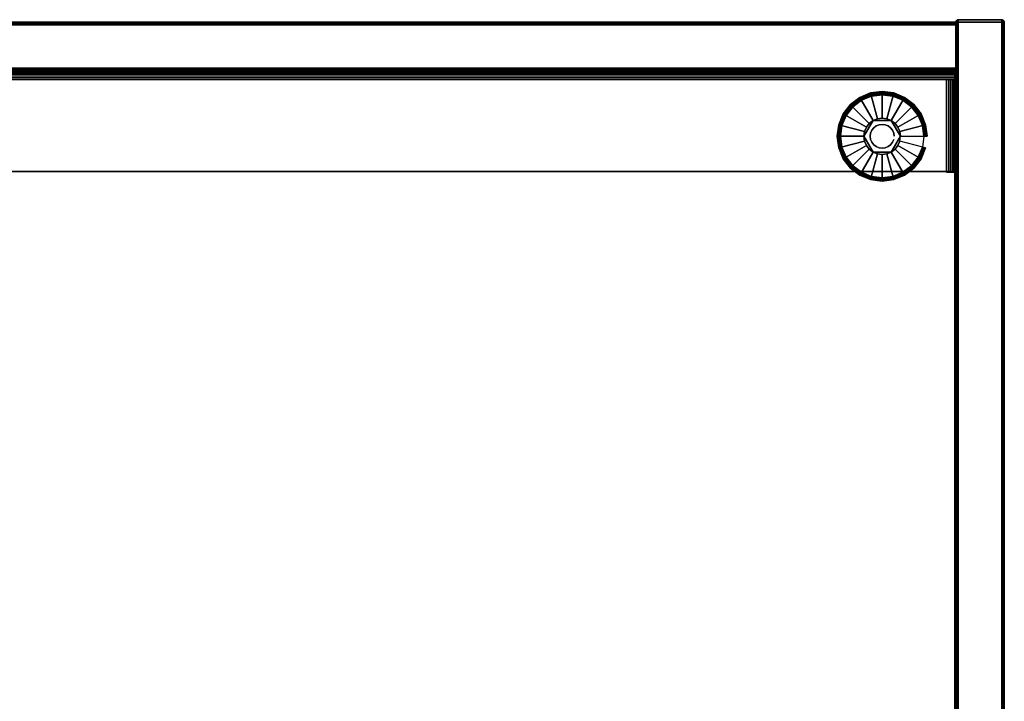
# Model space of a CAD drawing. Units: inches. Extents: x -0.2 to 24, y -21.1 to 0.
# Drawn here: x 8.8 to 24, y -10.6 to 0 of the extents above; entities that cross this region are included whole.
import ezdxf

# ---------------------------------------------------------------- set-up
doc = ezdxf.new("R2010")
doc.units = ezdxf.units.IN
doc.header["$MEASUREMENT"] = 0
for name, color, linetype in [('A-FURN-3-STOR-LWR-HRDWR-RAIL', 253, 'Continuous'), ('A-FURN-3-STOR-LWR-LVLR', 253, 'Continuous'), ('A-FURN-3-STOR-LWR-LVLR-HRDWR', 254, 'Continuous'), ('A-FURN-3-STOR-LWR-WD-BCKPNL-CORE', 255, 'Continuous'), ('A-FURN-3-STOR-LWR-WD-BCKPNL-EDGE-HORZ', 255, 'Continuous'), ('A-FURN-3-STOR-LWR-WD-BCKPNL-SRFC-VERT', 255, 'Continuous'), ('A-FURN-3-STOR-LWR-WD-BTTM-SRFC-HORZ', 255, 'Continuous'), ('A-FURN-3-STOR-LWR-WD-SDPNL-CORE', 33, 'Continuous'), ('A-FURN-3-STOR-LWR-WD-SDPNL-EDGE-HORZ', 255, 'Continuous'), ('A-FURN-3-STOR-LWR-WD-SDPNL-EDGE-VERT', 255, 'Continuous'), ('A-FURN-3-STOR-LWR-WD-SDPNL-SRFC-VERT', 255, 'Continuous')]:
    doc.layers.add(name, color=color, linetype=linetype)

msp = doc.modelspace()

# ---------------------------------------------------------------- linework, layer by layer
at = {"layer": 'A-FURN-3-STOR-LWR-HRDWR-RAIL'}
for points in [[(0.805, -0.959, 27.176), (0.805, -0.825, 27.176), (23.196, -0.825, 27.176), (23.196, -0.959, 27.176)], [(23.196, -0.825, 27.792), (23.196, -0.825, 27.176), (0.805, -0.825, 27.176), (0.805, -0.825, 27.792)], [(0.93, -0.964, 27.926), (0.93, -2.38, 27.926), (23.071, -2.38, 27.926), (23.071, -0.964, 27.926)], [(0.93, -2.38, 27.792), (0.93, -0.964, 27.792), (23.071, -0.964, 27.792), (23.071, -2.38, 27.792)], [(23.196, -0.959, 27.926), (23.071, -0.959, 27.926), (23.071, -0.959, 27.792), (23.196, -0.959, 27.787)], [(23.071, -0.964, 27.792), (23.071, -0.959, 27.792), (23.071, -0.959, 27.926), (23.071, -0.964, 27.926)], [(23.205, -0.964, 27.176), (23.071, -0.964, 27.176), (23.071, -0.964, 27.792), (23.205, -0.964, 27.792)], [(23.071, -0.964, 27.176), (23.205, -0.964, 27.176), (23.205, -2.39, 27.176), (23.071, -2.39, 27.176)], [(23.071, -2.39, 27.176), (23.071, -2.38, 27.792), (23.071, -0.964, 27.792), (23.071, -0.964, 27.176)], [(23.205, -2.38, 27.792), (23.205, -2.39, 27.176), (23.205, -0.964, 27.176), (23.205, -0.964, 27.792)]]:
    msp.add_3dface(points, dxfattribs=at)
for points, invisible_edges in [([(23.196, -0.959, 27.176), (23.196, -0.825, 27.176), (23.196, -0.825, 27.792), (23.196, -0.959, 27.787)], 4), ([(23.196, -0.825, 27.792), (23.196, -0.83, 27.827), (23.196, -0.843, 27.859), (23.196, -0.959, 27.787)], 12), ([(23.196, -0.843, 27.859), (23.196, -0.864, 27.887), (23.196, -0.892, 27.908), (23.196, -0.959, 27.787)], 12), ([(23.196, -0.892, 27.908), (23.196, -0.925, 27.922), (23.196, -0.959, 27.926), (23.196, -0.959, 27.787)], 8), ([(0.93, -0.959, 27.792), (0.805, -0.959, 27.787), (0.805, -0.959, 27.176), (23.196, -0.959, 27.176)], 8), ([(23.196, -0.959, 27.176), (23.196, -0.959, 27.787), (23.071, -0.959, 27.792), (0.93, -0.959, 27.792)], 8), ([(23.187, -0.964, 27.859), (23.2, -0.964, 27.827), (23.205, -0.964, 27.792), (23.071, -0.964, 27.792)], 8), ([(23.138, -0.964, 27.908), (23.166, -0.964, 27.887), (23.187, -0.964, 27.859), (23.071, -0.964, 27.787)], 12), ([(23.071, -0.964, 27.926), (23.105, -0.964, 27.922), (23.138, -0.964, 27.908), (23.071, -0.964, 27.792)], 4), ([(23.071, -2.38, 27.792), (23.138, -2.38, 27.908), (23.105, -2.38, 27.922), (0.93, -2.38, 27.792)], 5), ([(0.93, -2.38, 27.792), (23.105, -2.38, 27.922), (23.071, -2.38, 27.926), (0.93, -2.38, 27.926)], 9), ([(23.071, -2.38, 27.792), (23.071, -2.39, 27.176), (23.205, -2.39, 27.176), (23.205, -2.38, 27.792)], 8), ([(23.071, -2.38, 27.792), (23.205, -2.38, 27.792), (23.2, -2.38, 27.827), (23.187, -2.38, 27.859)], 9), ([(23.071, -2.38, 27.792), (23.187, -2.38, 27.859), (23.166, -2.38, 27.887), (23.138, -2.38, 27.908)], 9)]:
    msp.add_3dface(points, dxfattribs=dict(at, invisible_edges=invisible_edges))
at = {"layer": 'A-FURN-3-STOR-LWR-LVLR'}
for points, invisible_edges in [([(21.91, -1.217), (22.076, -1.196), (21.91, -2.459), (21.755, -2.394)], 10), ([(22.076, -2.481), (21.91, -2.459), (22.076, -1.196), (22.242, -1.217)], 10), ([(21.622, -1.384), (21.755, -1.282), (21.622, -2.292), (21.52, -2.159)], 10), ([(21.755, -2.394), (21.622, -2.292), (21.755, -1.282), (21.91, -1.217)], 10), ([(22.242, -1.217), (22.397, -1.282), (22.242, -2.459), (22.076, -2.481)], 10), ([(22.397, -2.394), (22.242, -2.459), (22.397, -1.282), (22.53, -1.384)], 10), ([(21.455, -2.004), (21.433, -1.838), (21.455, -1.672), (21.52, -1.517)], 8), ([(21.52, -2.159), (21.455, -2.004), (21.52, -1.517), (21.622, -1.384)], 10), ([(22.53, -1.384), (22.632, -1.517), (22.53, -2.292), (22.397, -2.394)], 10), ([(22.632, -2.159), (22.53, -2.292), (22.632, -1.517), (22.697, -1.672)], 10), ([(21.936, -1.595, 0.512), (21.805, -1.765, 0.512), (21.795, -1.838, 0.512)], 1), ([(21.936, -1.595, 0.512), (21.877, -1.639, 0.512), (21.833, -1.698, 0.512), (21.805, -1.765, 0.512)], 8), ([(22.216, -1.595, 0.512), (22.003, -1.567, 0.512), (21.936, -1.595, 0.512)], 1), ([(22.216, -1.595, 0.512), (22.149, -1.567, 0.512), (22.076, -1.557, 0.512), (22.003, -1.567, 0.512)], 8), ([(22.357, -1.838, 0.512), (22.275, -1.639, 0.512), (22.216, -1.595, 0.512)], 1), ([(22.357, -1.838, 0.512), (22.347, -1.765, 0.512), (22.319, -1.698, 0.512), (22.275, -1.639, 0.512)], 8), ([(22.697, -1.672), (22.719, -1.838), (22.697, -2.004), (22.632, -2.159)], 8), ([(21.795, -1.838, 0.512), (21.805, -1.911, 0.512), (21.833, -1.979, 0.512), (21.877, -2.037, 0.512)], 8), ([(21.795, -1.838, 0.512), (21.877, -2.037, 0.512), (21.936, -2.081, 0.512)], 1), ([(22.216, -2.081, 0.512), (22.347, -1.911, 0.512), (22.357, -1.838, 0.512)], 1), ([(22.216, -2.081, 0.512), (22.275, -2.037, 0.512), (22.319, -1.979, 0.512), (22.347, -1.911, 0.512)], 8), ([(21.936, -2.081, 0.512), (22.003, -2.109, 0.512), (22.076, -2.119, 0.512), (22.149, -2.109, 0.512)], 8), ([(21.936, -2.081, 0.512), (22.149, -2.109, 0.512), (22.216, -2.081, 0.512)], 1)]:
    msp.add_3dface(points, dxfattribs=dict(at, invisible_edges=invisible_edges))
at = {"layer": 'A-FURN-3-STOR-LWR-LVLR-HRDWR'}
for points in [[(21.936, -1.595, 0.765), (21.936, -1.595, 0.512), (21.795, -1.838, 0.512), (21.795, -1.838, 0.765)], [(22.216, -1.595, 0.765), (22.216, -1.595, 0.512), (21.936, -1.595, 0.512), (21.936, -1.595, 0.765)], [(22.357, -1.838, 0.765), (22.357, -1.838, 0.512), (22.216, -1.595, 0.512), (22.216, -1.595, 0.765)], [(21.795, -1.838, 0.765), (21.795, -1.838, 0.512), (21.936, -2.081, 0.512), (21.936, -2.081, 0.765)], [(22.216, -2.081, 0.765), (22.216, -2.081, 0.512), (22.357, -1.838, 0.512), (22.357, -1.838, 0.765)], [(21.936, -2.081, 0.765), (21.936, -2.081, 0.512), (22.216, -2.081, 0.512), (22.216, -2.081, 0.765)]]:
    msp.add_3dface(points, dxfattribs=at)
at = {"layer": 'A-FURN-3-STOR-LWR-LVLR-HRDWR', "invisible_edges": 8}
for points in [[(22.216, -1.595, 0.765), (21.936, -1.595, 0.765), (21.795, -1.838, 0.765), (21.936, -2.081, 0.765)], [(21.936, -2.081, 0.765), (22.216, -2.081, 0.765), (22.357, -1.838, 0.765), (22.216, -1.595, 0.765)]]:
    msp.add_3dface(points, dxfattribs=at)
at = {"layer": 'A-FURN-3-STOR-LWR-WD-BCKPNL-CORE'}
msp.add_3dface([(0.789, -0.078, 28), (0.789, -0.828, 28), (23.211, -0.828, 28), (23.211, -0.078, 28)], dxfattribs=at)
at = {"layer": 'A-FURN-3-STOR-LWR-WD-BCKPNL-SRFC-VERT'}
for points in [[(23.211, -0.078, 28), (23.211, -0.078, 0.539), (0.789, -0.078, 0.539), (0.789, -0.078, 28)], [(0.789, -0.828, 28), (0.789, -0.828, 0.539), (23.211, -0.828, 0.539), (23.211, -0.828, 28)]]:
    msp.add_3dface(points, dxfattribs=at)
at = {"layer": 'A-FURN-3-STOR-LWR-WD-BTTM-SRFC-HORZ'}
for points in [[(0.789, -0.828, 5.527), (0.789, -18.93, 5.527), (23.211, -18.93, 5.527), (23.211, -0.828, 5.527)], [(0.809, -17.198, 2.777), (0.809, -0.848, 2.777), (23.191, -0.848, 2.777), (23.191, -17.198, 2.777)]]:
    msp.add_3dface(points, dxfattribs=at)
at = {"layer": 'A-FURN-3-STOR-LWR-WD-SDPNL-CORE'}
msp.add_3dface([(23.211, -18.969, 28), (23.961, -18.969, 28), (23.961, -0.078, 28), (23.211, -0.078, 28)], dxfattribs=at)
at = {"layer": 'A-FURN-3-STOR-LWR-WD-SDPNL-EDGE-VERT'}
for points, invisible_edges in [([(23.961, -0.078, 28), (23.96, -0.068, 28), (23.212, -0.068, 28), (23.211, -0.078, 28)], 2), ([(23.216, -0.059, 28), (23.212, -0.068, 28), (23.96, -0.068, 28), (23.956, -0.059, 28)], 10), ([(23.956, -0.059, 28), (23.95, -0.05, 28), (23.222, -0.05, 28), (23.216, -0.059, 28)], 10), ([(23.231, -0.044, 28), (23.222, -0.05, 28), (23.95, -0.05, 28), (23.942, -0.044, 28)], 10), ([(23.942, -0.044, 28), (23.932, -0.04, 28), (23.24, -0.04, 28), (23.231, -0.044, 28)], 10), ([(23.25, -0.039, 28), (23.24, -0.04, 28), (23.932, -0.04, 28), (23.922, -0.039, 28)], 2)]:
    msp.add_3dface(points, dxfattribs=dict(at, invisible_edges=invisible_edges))
at = {"layer": 'A-FURN-3-STOR-LWR-WD-SDPNL-SRFC-VERT'}
for points, invisible_edges in [([(23.211, -0.078, 28), (23.211, -0.078, 0.539), (23.211, -17.968, 0.539), (23.211, -17.968, 4.027)], 8), ([(23.211, -18.468, 4.527), (23.211, -18.969, 4.527), (23.211, -18.969, 28), (23.211, -0.078, 28)], 8), ([(23.211, -0.078, 28), (23.211, -0.078, 28), (23.211, -18.37, 4.517), (23.211, -18.468, 4.527)], 10), ([(23.211, -18.277, 4.489), (23.211, -18.277, 4.489), (23.211, -18.37, 4.517), (23.211, -0.078, 28)], 12), ([(23.211, -0.078, 28), (23.211, -0.078, 28), (23.211, -18.19, 4.443), (23.211, -18.277, 4.489)], 10), ([(23.211, -18.114, 4.381), (23.211, -18.114, 4.381), (23.211, -18.19, 4.443), (23.211, -0.078, 28)], 12), ([(23.211, -18.052, 4.305), (23.211, -18.052, 4.305), (23.211, -18.114, 4.381), (23.211, -0.078, 28)], 12), ([(23.211, -18.006, 4.218), (23.211, -18.006, 4.218), (23.211, -18.052, 4.305), (23.211, -0.078, 28)], 12), ([(23.211, -0.078, 28), (23.211, -0.078, 28), (23.211, -17.978, 4.125), (23.211, -18.006, 4.218)], 10), ([(23.211, -17.968, 4.027), (23.211, -17.968, 4.027), (23.211, -17.978, 4.125), (23.211, -0.078, 28)], 12), ([(23.961, -17.968, 0.539), (23.961, -0.078, 0.539), (23.961, -0.078, 28), (23.961, -17.968, 4.027)], 4), ([(23.961, -18.969, 28), (23.961, -18.969, 4.527), (23.961, -18.468, 4.527), (23.961, -0.078, 28)], 4), ([(23.961, -18.37, 4.517), (23.961, -0.078, 28), (23.961, -0.078, 28), (23.961, -18.468, 4.527)], 5), ([(23.961, -18.37, 4.517), (23.961, -18.277, 4.489), (23.961, -18.277, 4.489), (23.961, -0.078, 28)], 12), ([(23.961, -18.19, 4.443), (23.961, -0.078, 28), (23.961, -0.078, 28), (23.961, -18.277, 4.489)], 5), ([(23.961, -18.19, 4.443), (23.961, -18.114, 4.381), (23.961, -18.114, 4.381), (23.961, -0.078, 28)], 12), ([(23.961, -18.114, 4.381), (23.961, -18.052, 4.305), (23.961, -18.052, 4.305), (23.961, -0.078, 28)], 12), ([(23.961, -18.052, 4.305), (23.961, -18.006, 4.218), (23.961, -18.006, 4.218), (23.961, -0.078, 28)], 12), ([(23.961, -17.978, 4.125), (23.961, -0.078, 28), (23.961, -0.078, 28), (23.961, -18.006, 4.218)], 5), ([(23.961, -17.978, 4.125), (23.961, -17.968, 4.027), (23.961, -17.968, 4.027), (23.961, -0.078, 28)], 12)]:
    msp.add_3dface(points, dxfattribs=dict(at, invisible_edges=invisible_edges))

# ---------------------------------------------------------------- meshes
at = {"layer": 'A-FURN-3-STOR-LWR-HRDWR-RAIL'}
mesh = msp.add_polymesh((2, 7), dxfattribs=at)
for k, corner in enumerate([(23.196, -0.959, 27.926), (23.196, -0.925, 27.922), (23.196, -0.892, 27.908), (23.196, -0.864, 27.887), (23.196, -0.843, 27.859), (23.196, -0.83, 27.827), (23.196, -0.825, 27.792), (0.805, -0.959, 27.926), (0.805, -0.925, 27.922), (0.805, -0.892, 27.908), (0.805, -0.864, 27.887), (0.805, -0.843, 27.859), (0.805, -0.83, 27.827), (0.805, -0.825, 27.792)]):
    mesh.set_mesh_vertex(divmod(k, 7), corner)
mesh = msp.add_polymesh((2, 7), dxfattribs=at)
for k, corner in enumerate([(23.205, -0.964, 27.792), (23.2, -0.964, 27.827), (23.187, -0.964, 27.859), (23.166, -0.964, 27.887), (23.138, -0.964, 27.908), (23.105, -0.964, 27.922), (23.071, -0.964, 27.926), (23.205, -2.38, 27.792), (23.2, -2.38, 27.827), (23.187, -2.38, 27.859), (23.166, -2.38, 27.887), (23.138, -2.38, 27.908), (23.105, -2.38, 27.922), (23.071, -2.38, 27.926)]):
    mesh.set_mesh_vertex(divmod(k, 7), corner)
at = {"layer": 'A-FURN-3-STOR-LWR-LVLR'}
mesh = msp.add_polymesh((24, 9), dxfattribs=dict(at, m_close=True))
for k, corner in enumerate([(22.357, -1.838, 0.512), (22.728, -1.838, 0.438), (22.749, -1.838, 0.429), (22.763, -1.838, 0.411), (22.769, -1.838, 0.389), (22.769, -1.838, 0.05), (22.762, -1.838, 0.025), (22.744, -1.838, 0.007), (22.719, -1.838), (22.347, -1.765, 0.512), (22.706, -1.669, 0.438), (22.726, -1.664, 0.429), (22.74, -1.66, 0.411), (22.745, -1.659, 0.389), (22.745, -1.659, 0.05), (22.738, -1.661, 0.025), (22.721, -1.665, 0.007), (22.697, -1.672), (22.319, -1.698, 0.512), (22.641, -1.512, 0.438), (22.659, -1.502, 0.429), (22.671, -1.494, 0.411), (22.676, -1.492, 0.389), (22.676, -1.492, 0.05), (22.67, -1.495, 0.025), (22.654, -1.504, 0.007), (22.632, -1.517), (22.275, -1.639, 0.512), (22.537, -1.377, 0.438), (22.552, -1.362, 0.429), (22.562, -1.352, 0.411), (22.566, -1.348, 0.389), (22.566, -1.348, 0.05), (22.561, -1.353, 0.025), (22.548, -1.366, 0.007), (22.53, -1.384), (22.216, -1.595, 0.512), (22.402, -1.273, 0.438), (22.412, -1.255, 0.429), (22.42, -1.243, 0.411), (22.422, -1.238, 0.389), (22.422, -1.238, 0.05), (22.419, -1.244, 0.025), (22.41, -1.26, 0.007), (22.397, -1.282), (22.149, -1.567, 0.512), (22.245, -1.208, 0.438), (22.25, -1.188, 0.429), (22.254, -1.174, 0.411), (22.255, -1.169, 0.389), (22.255, -1.169, 0.05), (22.253, -1.176, 0.025), (22.249, -1.193, 0.007), (22.242, -1.217), (22.076, -1.557, 0.512), (22.076, -1.186, 0.438), (22.076, -1.165, 0.429), (22.076, -1.151, 0.411), (22.076, -1.146, 0.389), (22.076, -1.146, 0.05), (22.076, -1.152, 0.025), (22.076, -1.171, 0.007), (22.076, -1.196), (22.003, -1.567, 0.512), (21.907, -1.208, 0.438), (21.902, -1.188, 0.429), (21.898, -1.174, 0.411), (21.897, -1.169, 0.389), (21.897, -1.169, 0.05), (21.899, -1.176, 0.025), (21.903, -1.193, 0.007), (21.91, -1.217), (21.936, -1.595, 0.512), (21.75, -1.273, 0.438), (21.74, -1.255, 0.429), (21.732, -1.243, 0.411), (21.73, -1.238, 0.389), (21.73, -1.238, 0.05), (21.733, -1.244, 0.025), (21.742, -1.26, 0.007), (21.755, -1.282), (21.877, -1.639, 0.512), (21.615, -1.377, 0.438), (21.6, -1.362, 0.429), (21.59, -1.352, 0.411), (21.586, -1.348, 0.389), (21.586, -1.348, 0.05), (21.591, -1.353, 0.025), (21.604, -1.366, 0.007), (21.622, -1.384), (21.833, -1.698, 0.512), (21.511, -1.512, 0.438), (21.493, -1.502, 0.429), (21.481, -1.494, 0.411), (21.476, -1.492, 0.389), (21.476, -1.492, 0.05), (21.482, -1.495, 0.025), (21.498, -1.504, 0.007), (21.52, -1.517), (21.805, -1.765, 0.512), (21.446, -1.669, 0.438), (21.426, -1.664, 0.429), (21.412, -1.66, 0.411), (21.407, -1.659, 0.389), (21.407, -1.659, 0.05), (21.414, -1.661, 0.025), (21.431, -1.665, 0.007), (21.455, -1.672), (21.795, -1.838, 0.512), (21.424, -1.838, 0.438), (21.403, -1.838, 0.429), (21.389, -1.838, 0.411), (21.384, -1.838, 0.389), (21.384, -1.838, 0.05), (21.39, -1.838, 0.025), (21.409, -1.838, 0.007), (21.433, -1.838), (21.805, -1.911, 0.512), (21.446, -2.007, 0.438), (21.426, -2.012, 0.429), (21.412, -2.016, 0.411), (21.407, -2.017, 0.389), (21.407, -2.017, 0.05), (21.414, -2.015, 0.025), (21.431, -2.011, 0.007), (21.455, -2.004), (21.833, -1.979, 0.512), (21.511, -2.164, 0.438), (21.493, -2.174, 0.429), (21.481, -2.182, 0.411), (21.476, -2.184, 0.389), (21.476, -2.184, 0.05), (21.482, -2.181, 0.025), (21.498, -2.172, 0.007), (21.52, -2.159), (21.877, -2.037, 0.512), (21.615, -2.299, 0.438), (21.6, -2.314, 0.429), (21.59, -2.324, 0.411), (21.586, -2.328, 0.389), (21.586, -2.328, 0.05), (21.591, -2.323, 0.025), (21.604, -2.31, 0.007), (21.622, -2.292), (21.936, -2.081, 0.512), (21.75, -2.403, 0.438), (21.74, -2.421, 0.429), (21.732, -2.433, 0.411), (21.73, -2.438, 0.389), (21.73, -2.438, 0.05), (21.733, -2.432, 0.025), (21.742, -2.416, 0.007), (21.755, -2.394), (22.003, -2.109, 0.512), (21.907, -2.468, 0.438), (21.902, -2.488, 0.429), (21.898, -2.502, 0.411), (21.897, -2.507, 0.389), (21.897, -2.507, 0.05), (21.899, -2.5, 0.025), (21.903, -2.483, 0.007), (21.91, -2.459), (22.076, -2.119, 0.512), (22.076, -2.49, 0.438), (22.076, -2.511, 0.429), (22.076, -2.525, 0.411), (22.076, -2.53, 0.389), (22.076, -2.53, 0.05), (22.076, -2.524, 0.025), (22.076, -2.506, 0.007), (22.076, -2.481), (22.149, -2.109, 0.512), (22.245, -2.468, 0.438), (22.25, -2.488, 0.429), (22.254, -2.502, 0.411), (22.255, -2.507, 0.389), (22.255, -2.507, 0.05), (22.253, -2.5, 0.025), (22.249, -2.483, 0.007), (22.242, -2.459), (22.216, -2.081, 0.512), (22.402, -2.403, 0.438), (22.412, -2.421, 0.429), (22.42, -2.433, 0.411), (22.422, -2.438, 0.389), (22.422, -2.438, 0.05), (22.419, -2.432, 0.025), (22.41, -2.416, 0.007), (22.397, -2.394), (22.275, -2.037, 0.512), (22.537, -2.299, 0.438), (22.552, -2.314, 0.429), (22.562, -2.324, 0.411), (22.566, -2.328, 0.389), (22.566, -2.328, 0.05), (22.561, -2.323, 0.025), (22.548, -2.31, 0.007), (22.53, -2.292), (22.319, -1.979, 0.512), (22.641, -2.164, 0.438), (22.659, -2.174, 0.429), (22.671, -2.182, 0.411), (22.676, -2.184, 0.389), (22.676, -2.184, 0.05), (22.67, -2.181, 0.025), (22.654, -2.172, 0.007), (22.632, -2.159), (22.347, -1.911, 0.512), (22.706, -2.007, 0.438), (22.726, -2.012, 0.429), (22.74, -2.016, 0.411), (22.745, -2.017, 0.389), (22.745, -2.017, 0.05), (22.738, -2.015, 0.025), (22.721, -2.011, 0.007), (22.697, -2.004)]):
    mesh.set_mesh_vertex(divmod(k, 9), corner)
mesh = msp.add_polymesh((2, 24), dxfattribs=dict(at, n_close=True))
for k, corner in enumerate([(22.26, -1.838, 0.765), (22.254, -1.79, 0.765), (22.235, -1.746, 0.765), (22.206, -1.708, 0.765), (22.168, -1.679, 0.765), (22.124, -1.66, 0.765), (22.076, -1.654, 0.765), (22.028, -1.66, 0.765), (21.984, -1.679, 0.765), (21.946, -1.708, 0.765), (21.917, -1.746, 0.765), (21.898, -1.79, 0.765), (21.892, -1.838, 0.765), (21.898, -1.886, 0.765), (21.917, -1.93, 0.765), (21.946, -1.968, 0.765), (21.984, -1.997, 0.765), (22.028, -2.016, 0.765), (22.076, -2.022, 0.765), (22.124, -2.016, 0.765), (22.168, -1.997, 0.765), (22.206, -1.968, 0.765), (22.235, -1.93, 0.765), (22.254, -1.886, 0.765), (22.26, -1.838, 2.777), (22.254, -1.79, 2.777), (22.235, -1.746, 2.777), (22.206, -1.708, 2.777), (22.168, -1.679, 2.777), (22.124, -1.66, 2.777), (22.076, -1.654, 2.777), (22.028, -1.66, 2.777), (21.984, -1.679, 2.777), (21.946, -1.708, 2.777), (21.917, -1.746, 2.777), (21.898, -1.79, 2.777), (21.892, -1.838, 2.777), (21.898, -1.886, 2.777), (21.917, -1.93, 2.777), (21.946, -1.968, 2.777), (21.984, -1.997, 2.777), (22.028, -2.016, 2.777), (22.076, -2.022, 2.777), (22.124, -2.016, 2.777), (22.168, -1.997, 2.777), (22.206, -1.968, 2.777), (22.235, -1.93, 2.777), (22.254, -1.886, 2.777)]):
    mesh.set_mesh_vertex(divmod(k, 24), corner)
at = {"layer": 'A-FURN-3-STOR-LWR-WD-BCKPNL-EDGE-HORZ'}
mesh = msp.add_polymesh((2, 14), dxfattribs=at)
for k, corner in enumerate([(0.789, -0.828, 0.539), (0.789, -0.827, 0.529), (0.789, -0.823, 0.519), (0.789, -0.817, 0.511), (0.789, -0.809, 0.505), (0.789, -0.799, 0.501), (0.789, -0.789, 0.5), (0.789, -0.117, 0.5), (0.789, -0.107, 0.501), (0.789, -0.097, 0.505), (0.789, -0.089, 0.511), (0.789, -0.083, 0.519), (0.789, -0.079, 0.529), (0.789, -0.078, 0.539), (23.211, -0.828, 0.539), (23.211, -0.827, 0.529), (23.211, -0.823, 0.519), (23.211, -0.817, 0.511), (23.211, -0.809, 0.505), (23.211, -0.799, 0.501), (23.211, -0.789, 0.5), (23.211, -0.117, 0.5), (23.211, -0.107, 0.501), (23.211, -0.097, 0.505), (23.211, -0.089, 0.511), (23.211, -0.083, 0.519), (23.211, -0.079, 0.529), (23.211, -0.078, 0.539)]):
    mesh.set_mesh_vertex(divmod(k, 14), corner)
at = {"layer": 'A-FURN-3-STOR-LWR-WD-SDPNL-EDGE-HORZ'}
mesh = msp.add_polymesh((2, 14), dxfattribs=at)
for k, corner in enumerate([(23.961, -17.968, 0.539), (23.96, -17.978, 0.529), (23.956, -17.988, 0.52), (23.95, -17.996, 0.511), (23.942, -18.002, 0.505), (23.932, -18.006, 0.501), (23.922, -18.007, 0.5), (23.25, -18.007, 0.5), (23.24, -18.006, 0.501), (23.231, -18.002, 0.505), (23.222, -17.996, 0.511), (23.216, -17.988, 0.52), (23.212, -17.978, 0.529), (23.211, -17.968, 0.539), (23.961, -0.078, 0.539), (23.96, -0.068, 0.529), (23.956, -0.059, 0.52), (23.95, -0.05, 0.511), (23.942, -0.044, 0.505), (23.932, -0.04, 0.501), (23.922, -0.039, 0.5), (23.25, -0.039, 0.5), (23.24, -0.04, 0.501), (23.231, -0.044, 0.505), (23.222, -0.05, 0.511), (23.216, -0.059, 0.52), (23.212, -0.068, 0.529), (23.211, -0.078, 0.539)]):
    mesh.set_mesh_vertex(divmod(k, 14), corner)
at = {"layer": 'A-FURN-3-STOR-LWR-WD-SDPNL-EDGE-VERT'}
mesh = msp.add_polymesh((2, 14), dxfattribs=at)
for k, corner in enumerate([(23.961, -0.078, 0.539), (23.96, -0.068, 0.529), (23.956, -0.059, 0.52), (23.95, -0.05, 0.511), (23.942, -0.044, 0.505), (23.932, -0.04, 0.501), (23.922, -0.039, 0.5), (23.25, -0.039, 0.5), (23.24, -0.04, 0.501), (23.231, -0.044, 0.505), (23.222, -0.05, 0.511), (23.216, -0.059, 0.52), (23.212, -0.068, 0.529), (23.211, -0.078, 0.539), (23.961, -0.078, 28), (23.96, -0.068, 28), (23.956, -0.059, 28), (23.95, -0.05, 28), (23.942, -0.044, 28), (23.932, -0.04, 28), (23.922, -0.039, 28), (23.25, -0.039, 28), (23.24, -0.04, 28), (23.231, -0.044, 28), (23.222, -0.05, 28), (23.216, -0.059, 28), (23.212, -0.068, 28), (23.211, -0.078, 28)]):
    mesh.set_mesh_vertex(divmod(k, 14), corner)

doc.saveas('drawing.dxf')
